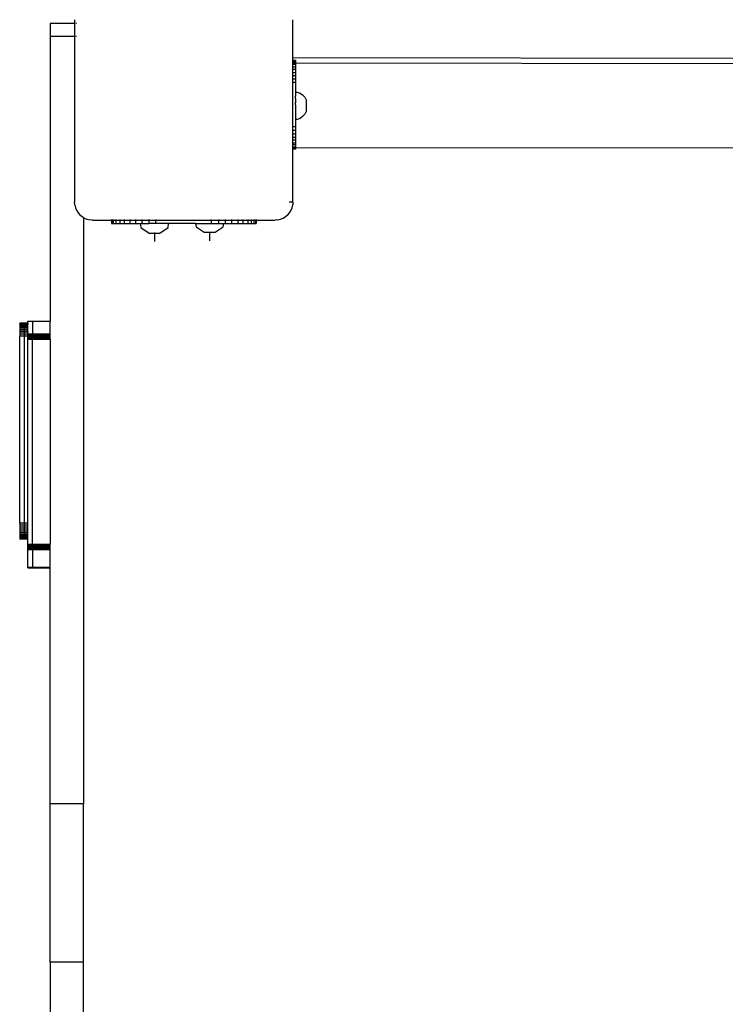
# Model space of a CAD drawing. Units: inches. Extents: x -266 to 293, y -239 to 245.
# Drawn here: x -67 to -35, y 0 to 44 of the extents above; entities that cross this region are included whole.
import ezdxf

# ---------------------------------------------------------------- set-up
doc = ezdxf.new("R2010")
doc.units = ezdxf.units.IN
doc.header["$MEASUREMENT"] = 0

# ---------------------------------------------------------------- blocks, each defined once
blk = doc.blocks.new('1417-2d')
for p, q in [((492.713, 89.446), (492.713, 89.282)), ((502.51, 87.734), (502.513, 89.446)), ((492.713, 89.282), (491.613, 89.282)), ((491.613, 89.282), (491.613, 88.71)), ((492.723, 89.282), (492.713, 89.282)), ((492.713, 89.282), (492.713, 88.71)), ((492.795, 89.282), (492.771, 89.282)), ((491.613, 88.71), (492.713, 88.71)), ((491.613, 88.71), (491.613, 75.908)), ((492.713, 88.71), (492.723, 88.71)), ((492.713, 88.71), (492.713, 81.246)), ((492.771, 88.71), (492.795, 88.71)), ((502.475, 87.734), (502.491, 87.734)), ((502.475, 87.624), (502.491, 87.624)), ((502.491, 87.612), (502.475, 87.612)), ((502.51, 87.624), (502.51, 87.734)), ((528.913, 87.697), (502.51, 87.734)), ((502.51, 87.624), (502.628, 87.624)), ((502.51, 87.612), (502.51, 87.624)), ((502.628, 87.612), (502.51, 87.612)), ((502.51, 87.575), (502.51, 87.612)), ((502.628, 87.624), (502.628, 87.612)), ((502.628, 87.612), (502.628, 87.575)), ((502.475, 87.575), (502.491, 87.575)), ((502.475, 87.515), (502.491, 87.515)), ((502.491, 87.433), (502.475, 87.433)), ((502.475, 87.331), (502.491, 87.331)), ((502.491, 87.212), (502.475, 87.212)), ((502.51, 87.575), (502.628, 87.575)), ((502.51, 87.515), (502.51, 87.575)), ((502.51, 87.515), (502.628, 87.515)), ((502.51, 87.433), (502.51, 87.515)), ((502.628, 87.433), (502.51, 87.433)), ((502.51, 87.331), (502.51, 87.433)), ((502.51, 87.331), (502.628, 87.331)), ((502.51, 87.212), (502.51, 87.331)), ((502.628, 87.212), (502.51, 87.212)), ((502.51, 87.078), (502.51, 87.212)), ((502.628, 87.575), (502.628, 87.515)), ((502.628, 87.515), (502.628, 87.496)), ((502.628, 87.496), (502.628, 87.433)), ((528.523, 87.459), (502.628, 87.496)), ((502.628, 87.433), (502.628, 87.331)), ((502.628, 87.331), (502.628, 87.212)), ((502.628, 87.212), (502.629, 87.078)), ((502.475, 87.078), (502.491, 87.078)), ((502.475, 86.933), (502.491, 86.933)), ((502.491, 86.78), (502.475, 86.78)), ((502.51, 87.078), (502.629, 87.078)), ((502.51, 86.933), (502.51, 87.078)), ((502.51, 86.933), (502.629, 86.933)), ((502.51, 86.78), (502.51, 86.933)), ((502.629, 86.781), (502.51, 86.78)), ((502.51, 86.624), (502.51, 86.78)), ((502.629, 87.078), (502.629, 86.933)), ((502.629, 86.933), (502.629, 86.781)), ((502.629, 86.781), (502.629, 86.624)), ((502.491, 86.624), (502.475, 86.624)), ((502.629, 86.624), (502.51, 86.624)), ((502.51, 84.628), (502.51, 86.624)), ((502.629, 86.624), (502.631, 86.194)), ((502.63, 86.184), (502.631, 86.194)), ((502.63, 86.184), (502.631, 86.173)), ((502.631, 86.112), (502.63, 86.026)), ((502.63, 86.026), (502.63, 86.021)), ((502.63, 86.021), (502.631, 86.014)), ((502.631, 86.014), (502.63, 86.007)), ((502.63, 85.909), (502.63, 86.007)), ((502.63, 85.909), (502.631, 85.887)), ((502.631, 85.887), (502.63, 85.861)), ((502.63, 85.861), (502.631, 85.75)), ((502.631, 86.194), (502.697, 86.194)), ((502.631, 86.173), (502.631, 86.112)), ((502.697, 86.194), (502.83, 86.152)), ((502.83, 86.152), (502.949, 86.072)), ((502.949, 86.072), (503.046, 85.958)), ((503.046, 85.958), (503.114, 85.818)), ((503.114, 85.344), (503.114, 85.818)), ((502.631, 85.626), (502.63, 85.581)), ((502.63, 85.581), (502.631, 85.423)), ((502.631, 85.75), (502.631, 85.74)), ((502.631, 85.74), (502.631, 85.709)), ((502.631, 85.626), (502.631, 85.709)), ((502.631, 85.423), (502.631, 84.99)), ((502.631, 84.99), (502.632, 84.969)), ((502.697, 84.969), (502.632, 84.969)), ((502.632, 84.969), (502.632, 84.628)), ((502.83, 85.01), (502.697, 84.969)), ((502.949, 85.091), (502.83, 85.01)), ((503.046, 85.204), (502.949, 85.091)), ((503.114, 85.344), (503.046, 85.204)), ((502.491, 84.628), (502.475, 84.628)), ((502.632, 84.628), (502.51, 84.628)), ((502.51, 84.472), (502.51, 84.628)), ((502.632, 84.628), (502.632, 84.472)), ((502.491, 84.472), (502.475, 84.472)), ((502.475, 84.319), (502.491, 84.319)), ((502.475, 84.174), (502.491, 84.174)), ((502.632, 84.472), (502.51, 84.472)), ((502.51, 84.319), (502.51, 84.472)), ((502.51, 84.319), (502.633, 84.319)), ((502.51, 84.174), (502.51, 84.319)), ((502.51, 84.174), (502.633, 84.174)), ((502.51, 84.04), (502.51, 84.174)), ((502.632, 84.472), (502.633, 84.319)), ((502.633, 84.319), (502.633, 84.174)), ((502.633, 84.174), (502.633, 84.04)), ((502.491, 84.04), (502.475, 84.04)), ((502.475, 83.921), (502.491, 83.921)), ((502.491, 83.819), (502.475, 83.819)), ((502.475, 83.737), (502.491, 83.737)), ((502.491, 83.679), (502.475, 83.679)), ((502.491, 83.64), (502.475, 83.64)), ((502.491, 83.628), (502.475, 83.628)), ((502.633, 84.04), (502.51, 84.04)), ((502.51, 83.921), (502.51, 84.04)), ((502.51, 83.921), (502.633, 83.921)), ((502.51, 83.819), (502.51, 83.921)), ((502.633, 83.819), (502.51, 83.819)), ((502.51, 83.737), (502.51, 83.819)), ((502.51, 83.737), (502.633, 83.737)), ((502.51, 83.679), (502.51, 83.737)), ((502.634, 83.677), (502.51, 83.679)), ((502.51, 83.64), (502.51, 83.679)), ((502.634, 83.641), (502.51, 83.64)), ((502.51, 83.628), (502.51, 83.64)), ((502.634, 83.628), (502.51, 83.628)), ((502.51, 81.246), (502.51, 83.628)), ((502.633, 84.04), (502.633, 83.921)), ((502.633, 83.921), (502.633, 83.819)), ((502.633, 83.819), (502.633, 83.737)), ((502.633, 83.737), (502.634, 83.696)), ((502.634, 83.696), (502.634, 83.677)), ((640.713, 83.498), (502.634, 83.696)), ((502.634, 83.677), (502.634, 83.641)), ((502.634, 83.641), (502.634, 83.628)), ((492.723, 81.121), (492.713, 81.246)), ((492.723, 81.121), (492.752, 80.998)), ((492.752, 80.998), (492.8, 80.882)), ((502.51, 81.246), (502.344, 81.246)), ((502.426, 80.882), (502.474, 80.998)), ((502.474, 80.998), (502.503, 81.121)), ((502.51, 81.246), (502.503, 81.121)), ((492.8, 80.882), (492.866, 80.775)), ((492.866, 80.775), (492.947, 80.68)), ((492.947, 80.68), (493.043, 80.598)), ((493.043, 80.598), (493.113, 80.555)), ((493.113, 80.561), (493.113, 80.555)), ((493.113, 80.555), (493.15, 80.533)), ((493.113, 80.555), (493.113, 54.225)), ((493.15, 80.533), (493.266, 80.485)), ((501.96, 80.485), (502.076, 80.533)), ((502.076, 80.533), (502.183, 80.598)), ((502.183, 80.598), (502.279, 80.68)), ((502.279, 80.68), (502.36, 80.775)), ((502.36, 80.775), (502.426, 80.882)), ((493.266, 80.485), (493.388, 80.456)), ((493.513, 80.446), (493.388, 80.456)), ((493.513, 80.446), (494.363, 80.446)), ((494.363, 80.446), (494.363, 80.467)), ((494.363, 80.446), (494.387, 80.446)), ((494.363, 80.446), (494.363, 80.296)), ((494.363, 80.296), (494.387, 80.296)), ((494.387, 80.467), (494.387, 80.446)), ((494.387, 80.446), (494.387, 80.296)), ((494.387, 80.446), (494.461, 80.446)), ((494.387, 80.296), (494.461, 80.296)), ((494.461, 80.446), (494.461, 80.467)), ((494.461, 80.296), (494.461, 80.446)), ((494.461, 80.446), (494.581, 80.446)), ((494.461, 80.296), (494.581, 80.296)), ((494.581, 80.446), (494.581, 80.467)), ((494.581, 80.296), (494.581, 80.446)), ((494.581, 80.446), (494.745, 80.446)), ((494.581, 80.296), (494.745, 80.296)), ((494.745, 80.467), (494.745, 80.446)), ((494.745, 80.446), (494.745, 80.296)), ((494.745, 80.446), (494.949, 80.446)), ((494.745, 80.296), (494.949, 80.296)), ((494.949, 80.446), (494.949, 80.467)), ((494.949, 80.296), (494.949, 80.446)), ((494.949, 80.446), (495.187, 80.446)), ((494.949, 80.296), (495.187, 80.296)), ((495.187, 80.467), (495.187, 80.446)), ((495.187, 80.446), (495.187, 80.296)), ((495.187, 80.446), (495.455, 80.446)), ((495.187, 80.296), (495.455, 80.296)), ((495.455, 80.446), (495.455, 80.467)), ((495.455, 80.296), (495.455, 80.446)), ((495.455, 80.446), (495.745, 80.446)), ((495.455, 80.296), (495.654, 80.296)), ((495.654, 80.296), (495.678, 80.105)), ((495.654, 80.296), (495.745, 80.296)), ((495.678, 80.105), (496.051, 79.863)), ((495.745, 80.446), (495.745, 80.467)), ((495.745, 80.296), (495.745, 80.446)), ((495.745, 80.446), (496.05, 80.446)), ((495.745, 80.296), (496.05, 80.296)), ((496.05, 80.467), (496.05, 80.446)), ((496.05, 80.446), (496.05, 80.296)), ((496.05, 80.446), (496.363, 80.446)), ((496.363, 80.296), (496.05, 80.296)), ((496.363, 80.446), (496.363, 80.467)), ((496.363, 80.446), (498.863, 80.446)), ((496.363, 80.296), (496.363, 80.446)), ((496.928, 80.296), (496.363, 80.296)), ((496.531, 79.863), (496.904, 80.105)), ((496.904, 80.105), (496.928, 80.296)), ((498.141, 80.296), (496.928, 80.296)), ((498.141, 80.296), (498.161, 80.137)), ((498.141, 80.296), (498.863, 80.296)), ((498.161, 80.137), (498.534, 79.895)), ((498.863, 80.446), (498.863, 80.467)), ((498.863, 80.446), (499.176, 80.446)), ((498.863, 80.296), (498.863, 80.446)), ((498.863, 80.296), (499.176, 80.296)), ((499.014, 79.895), (499.387, 80.137)), ((499.176, 80.467), (499.176, 80.446)), ((499.176, 80.446), (499.176, 80.296)), ((499.176, 80.446), (499.481, 80.446)), ((499.176, 80.296), (499.407, 80.296)), ((499.387, 80.137), (499.407, 80.296)), ((499.407, 80.296), (499.481, 80.296)), ((499.481, 80.446), (499.481, 80.467)), ((499.481, 80.296), (499.481, 80.446)), ((499.481, 80.446), (499.771, 80.446)), ((499.481, 80.296), (499.771, 80.296)), ((499.771, 80.446), (499.771, 80.467)), ((499.771, 80.296), (499.771, 80.446)), ((499.771, 80.446), (500.038, 80.446)), ((499.771, 80.296), (500.038, 80.296)), ((500.038, 80.467), (500.038, 80.446)), ((500.038, 80.446), (500.038, 80.296)), ((500.038, 80.446), (500.277, 80.446)), ((500.038, 80.296), (500.277, 80.296)), ((500.277, 80.446), (500.277, 80.467)), ((500.277, 80.296), (500.277, 80.446)), ((500.277, 80.446), (500.481, 80.446)), ((500.277, 80.296), (500.481, 80.296)), ((500.481, 80.467), (500.481, 80.446)), ((500.481, 80.446), (500.481, 80.296)), ((500.481, 80.446), (500.645, 80.446)), ((500.481, 80.296), (500.645, 80.296)), ((500.645, 80.446), (500.645, 80.467)), ((500.645, 80.296), (500.645, 80.446)), ((500.645, 80.446), (500.765, 80.446)), ((500.645, 80.296), (500.765, 80.296)), ((500.765, 80.446), (500.765, 80.467)), ((500.765, 80.296), (500.765, 80.446)), ((500.765, 80.446), (500.838, 80.446)), ((500.765, 80.296), (500.838, 80.296)), ((500.838, 80.467), (500.838, 80.446)), ((500.838, 80.446), (500.838, 80.296)), ((500.838, 80.446), (500.863, 80.446)), ((500.838, 80.296), (500.863, 80.296)), ((500.863, 80.467), (500.863, 80.446)), ((500.863, 80.446), (501.713, 80.446)), ((500.863, 80.446), (500.863, 80.296)), ((501.838, 80.456), (501.713, 80.446)), ((501.838, 80.456), (501.96, 80.485)), ((496.051, 79.863), (496.531, 79.863)), ((496.291, 79.882), (496.291, 79.482)), ((498.534, 79.895), (499.014, 79.895)), ((498.774, 79.914), (498.774, 79.514)), ((490.246, 75.811), (490.246, 75.806)), ((490.446, 75.811), (490.246, 75.811)), ((490.446, 75.806), (490.246, 75.806)), ((490.246, 75.794), (490.246, 75.806)), ((490.446, 75.794), (490.246, 75.794)), ((490.246, 75.794), (490.246, 75.786)), ((490.446, 75.786), (490.246, 75.786)), ((490.246, 75.786), (490.246, 75.754)), ((490.446, 75.754), (490.246, 75.754)), ((490.246, 75.754), (490.246, 75.711)), ((490.446, 75.711), (490.246, 75.711)), ((490.246, 75.711), (490.246, 75.658)), ((490.246, 75.658), (490.246, 75.596)), ((490.446, 75.658), (490.246, 75.658)), ((490.446, 75.811), (490.446, 75.806)), ((490.616, 75.811), (490.446, 75.811)), ((490.616, 75.806), (490.446, 75.806)), ((490.446, 75.794), (490.446, 75.806)), ((490.446, 75.786), (490.446, 75.794)), ((490.616, 75.786), (490.446, 75.786)), ((490.446, 75.786), (490.446, 75.754)), ((490.616, 75.754), (490.446, 75.754)), ((490.446, 75.754), (490.446, 75.711)), ((490.616, 75.711), (490.446, 75.711)), ((490.446, 75.711), (490.446, 75.658)), ((490.446, 75.658), (490.446, 75.596)), ((490.616, 75.658), (490.446, 75.658)), ((490.616, 75.908), (490.816, 75.909)), ((490.616, 75.908), (490.616, 75.904)), ((490.616, 75.904), (490.816, 75.905)), ((490.616, 75.896), (490.616, 75.904)), ((490.616, 75.896), (490.816, 75.896)), ((490.616, 75.811), (490.616, 75.896)), ((490.616, 75.811), (490.616, 75.806)), ((490.616, 75.806), (490.616, 75.786)), ((490.616, 75.786), (490.616, 75.754)), ((490.616, 75.711), (490.616, 75.754)), ((490.616, 75.658), (490.616, 75.711)), ((490.616, 75.596), (490.616, 75.658)), ((490.816, 75.909), (490.816, 75.905)), ((490.816, 75.909), (491.613, 75.908)), ((490.816, 75.905), (490.816, 75.896)), ((490.816, 75.905), (491.613, 75.904)), ((490.816, 75.896), (491.613, 75.896)), ((490.816, 75.896), (490.816, 75.326)), ((491.613, 75.904), (491.613, 75.908)), ((491.613, 75.896), (491.613, 75.904)), ((491.613, 75.326), (491.613, 75.896)), ((490.446, 75.596), (490.246, 75.596)), ((490.246, 75.596), (490.246, 75.525)), ((490.446, 75.525), (490.246, 75.525)), ((490.246, 75.525), (490.246, 75.447)), ((490.246, 75.447), (490.246, 75.406)), ((490.446, 75.447), (490.246, 75.447)), ((490.246, 75.406), (490.246, 75.32)), ((490.446, 75.406), (490.246, 75.406)), ((490.246, 75.32), (490.246, 75.23)), ((490.446, 75.32), (490.246, 75.32)), ((490.446, 75.23), (490.246, 75.23)), ((490.246, 66.825), (490.246, 75.23)), ((490.616, 75.596), (490.446, 75.596)), ((490.446, 75.596), (490.446, 75.525)), ((490.616, 75.525), (490.446, 75.525)), ((490.446, 75.525), (490.446, 75.447)), ((490.446, 75.447), (490.446, 75.406)), ((490.616, 75.447), (490.446, 75.447)), ((490.446, 75.406), (490.446, 75.32)), ((490.616, 75.406), (490.446, 75.406)), ((490.616, 75.322), (490.446, 75.32)), ((490.446, 75.32), (490.446, 75.23)), ((490.616, 75.23), (490.446, 75.23)), ((490.446, 75.23), (490.446, 66.825)), ((490.616, 75.525), (490.616, 75.596)), ((490.616, 75.447), (490.616, 75.525)), ((490.616, 75.447), (490.616, 75.406)), ((490.616, 75.326), (490.616, 75.406)), ((490.616, 75.322), (490.616, 75.326)), ((490.616, 75.326), (490.816, 75.326)), ((490.616, 75.291), (490.616, 75.322)), ((490.616, 75.322), (490.816, 75.322)), ((490.616, 75.28), (490.616, 75.291)), ((490.616, 75.291), (490.816, 75.291)), ((490.616, 75.269), (490.616, 75.28)), ((490.616, 75.28), (490.816, 75.28)), ((490.616, 75.256), (490.616, 75.269)), ((490.616, 75.269), (490.816, 75.269)), ((490.616, 75.242), (490.616, 75.256)), ((490.616, 75.256), (490.816, 75.256)), ((490.616, 75.242), (490.816, 75.242)), ((490.616, 75.23), (490.616, 75.242)), ((490.616, 75.228), (490.616, 75.23)), ((490.616, 75.228), (490.816, 75.228)), ((490.616, 75.212), (490.616, 75.228)), ((490.616, 75.196), (490.616, 75.212)), ((490.616, 75.212), (490.816, 75.212)), ((490.816, 75.322), (490.816, 75.326)), ((490.816, 75.326), (491.246, 75.326)), ((490.816, 75.291), (490.816, 75.322)), ((490.816, 75.322), (491.246, 75.322)), ((490.816, 75.28), (490.816, 75.291)), ((490.816, 75.291), (491.246, 75.291)), ((490.816, 75.269), (490.816, 75.28)), ((490.816, 75.28), (491.246, 75.28)), ((490.816, 75.256), (490.816, 75.269)), ((490.816, 75.269), (491.613, 75.269)), ((490.816, 75.242), (490.816, 75.256)), ((490.816, 75.256), (491.246, 75.256)), ((490.816, 75.228), (490.816, 75.242)), ((490.816, 75.242), (491.246, 75.242)), ((490.816, 75.212), (490.816, 75.228)), ((490.816, 75.228), (491.246, 75.228)), ((490.816, 75.196), (490.816, 75.212)), ((490.816, 75.212), (491.246, 75.212)), ((491.246, 75.322), (491.246, 75.326)), ((491.246, 75.326), (491.446, 75.326)), ((491.246, 75.322), (491.446, 75.322)), ((491.246, 75.28), (491.246, 75.291)), ((491.246, 75.291), (491.446, 75.291)), ((491.246, 75.28), (491.446, 75.28)), ((491.246, 75.242), (491.246, 75.256)), ((491.246, 75.256), (491.446, 75.256)), ((491.246, 75.242), (491.446, 75.244)), ((491.246, 75.212), (491.246, 75.228)), ((491.246, 75.228), (491.446, 75.228)), ((491.246, 75.212), (491.446, 75.212)), ((491.446, 75.322), (491.446, 75.326)), ((491.446, 75.326), (491.613, 75.326)), ((491.446, 75.322), (491.613, 75.322)), ((491.446, 75.28), (491.446, 75.291)), ((491.446, 75.291), (491.613, 75.291)), ((491.446, 75.28), (491.613, 75.28)), ((491.446, 75.244), (491.446, 75.256)), ((491.446, 75.256), (491.613, 75.256)), ((491.446, 75.244), (491.613, 75.242)), ((491.446, 75.212), (491.446, 75.228)), ((491.446, 75.228), (491.613, 75.228)), ((491.446, 75.212), (491.613, 75.212)), ((491.613, 75.322), (491.613, 75.326)), ((491.613, 75.291), (491.613, 75.322)), ((491.613, 75.28), (491.613, 75.291)), ((491.613, 75.269), (491.613, 75.28)), ((491.613, 75.256), (491.613, 75.269)), ((491.613, 75.242), (491.613, 75.256)), ((491.613, 75.228), (491.613, 75.242)), ((491.613, 75.212), (491.613, 75.228)), ((491.613, 75.196), (491.613, 75.212)), ((490.616, 75.179), (490.616, 75.196)), ((490.616, 75.196), (490.816, 75.196)), ((490.616, 75.162), (490.616, 75.179)), ((490.616, 75.179), (490.816, 75.179)), ((490.616, 75.162), (490.816, 75.162)), ((490.616, 75.144), (490.616, 75.162)), ((490.616, 75.125), (490.616, 75.144)), ((490.616, 75.144), (490.816, 75.144)), ((490.616, 75.107), (490.616, 75.125)), ((490.616, 75.125), (490.816, 75.125)), ((490.616, 75.107), (490.816, 75.107)), ((490.616, 75.088), (490.616, 75.107)), ((490.616, 75.088), (490.816, 75.088)), ((490.616, 66.825), (490.616, 75.088)), ((490.816, 75.179), (490.816, 75.196)), ((490.816, 75.196), (491.246, 75.196)), ((490.816, 75.162), (490.816, 75.179)), ((490.816, 75.179), (491.246, 75.179)), ((490.816, 75.144), (490.816, 75.162)), ((490.816, 75.162), (491.246, 75.162)), ((490.816, 75.125), (490.816, 75.144)), ((490.816, 75.144), (491.246, 75.144)), ((490.816, 75.107), (490.816, 75.125)), ((490.816, 75.125), (491.246, 75.125)), ((490.816, 75.088), (490.816, 75.107)), ((490.816, 75.107), (491.246, 75.107)), ((490.816, 65.877), (490.816, 75.088)), ((490.816, 75.088), (491.613, 75.088)), ((491.246, 75.179), (491.246, 75.196)), ((491.246, 75.196), (491.446, 75.196)), ((491.246, 75.179), (491.446, 75.179)), ((491.246, 75.144), (491.246, 75.162)), ((491.246, 75.162), (491.446, 75.162)), ((491.246, 75.144), (491.446, 75.144)), ((491.246, 75.107), (491.246, 75.125)), ((491.246, 75.125), (491.446, 75.125)), ((491.246, 75.107), (491.446, 75.107)), ((491.446, 75.179), (491.446, 75.196)), ((491.446, 75.196), (491.613, 75.196)), ((491.446, 75.179), (491.613, 75.179)), ((491.446, 75.144), (491.446, 75.162)), ((491.446, 75.162), (491.613, 75.162)), ((491.446, 75.144), (491.613, 75.144)), ((491.446, 75.107), (491.446, 75.125)), ((491.446, 75.125), (491.613, 75.125)), ((491.446, 75.107), (491.613, 75.107)), ((491.613, 75.179), (491.613, 75.196)), ((491.613, 75.162), (491.613, 75.179)), ((491.613, 75.144), (491.613, 75.162)), ((491.613, 75.125), (491.613, 75.144)), ((491.613, 75.107), (491.613, 75.125)), ((491.613, 75.088), (491.613, 75.107)), ((491.613, 75.088), (491.613, 65.877)), ((490.246, 66.825), (490.246, 66.733)), ((490.446, 66.825), (490.246, 66.825)), ((490.446, 66.825), (490.446, 66.733)), ((490.616, 66.825), (490.446, 66.825)), ((490.616, 66.733), (490.616, 66.825)), ((490.446, 66.733), (490.246, 66.733)), ((490.246, 66.733), (490.246, 66.641)), ((490.446, 66.641), (490.246, 66.641)), ((490.246, 66.641), (490.246, 66.552)), ((490.246, 66.552), (490.246, 66.468)), ((490.446, 66.552), (490.246, 66.552)), ((490.246, 66.468), (490.246, 66.39)), ((490.446, 66.468), (490.246, 66.468)), ((490.246, 66.39), (490.246, 66.318)), ((490.446, 66.39), (490.246, 66.39)), ((490.616, 66.733), (490.446, 66.733)), ((490.446, 66.733), (490.446, 66.641)), ((490.616, 66.641), (490.446, 66.641)), ((490.446, 66.641), (490.446, 66.552)), ((490.446, 66.552), (490.446, 66.468)), ((490.616, 66.552), (490.446, 66.552)), ((490.446, 66.468), (490.446, 66.39)), ((490.616, 66.468), (490.446, 66.468)), ((490.446, 66.39), (490.446, 66.318)), ((490.616, 66.39), (490.446, 66.39)), ((490.616, 66.641), (490.616, 66.733)), ((490.616, 66.552), (490.616, 66.641)), ((490.616, 66.468), (490.616, 66.552)), ((490.616, 66.39), (490.616, 66.468)), ((490.616, 66.318), (490.616, 66.39)), ((490.246, 66.318), (490.246, 66.286)), ((490.446, 66.318), (490.246, 66.318)), ((490.246, 66.286), (490.246, 66.228)), ((490.446, 66.286), (490.246, 66.286)), ((490.246, 66.228), (490.246, 66.18)), ((490.446, 66.228), (490.246, 66.228)), ((490.246, 66.18), (490.246, 66.16)), ((490.446, 66.18), (490.246, 66.18)), ((490.246, 66.16), (490.246, 66.128)), ((490.446, 66.16), (490.246, 66.16)), ((490.446, 66.128), (490.246, 66.128)), ((490.246, 66.128), (490.246, 66.108)), ((490.446, 66.108), (490.246, 66.108)), ((490.246, 66.108), (490.246, 66.101)), ((490.246, 66.106), (490.246, 66.108)), ((490.246, 66.101), (490.246, 66.106)), ((490.446, 66.106), (490.246, 66.106)), ((490.446, 66.101), (490.246, 66.101)), ((490.446, 66.318), (490.446, 66.286)), ((490.616, 66.318), (490.446, 66.318)), ((490.446, 66.286), (490.446, 66.228)), ((490.616, 66.286), (490.446, 66.286)), ((490.446, 66.228), (490.446, 66.18)), ((490.616, 66.228), (490.446, 66.228)), ((490.446, 66.18), (490.446, 66.16)), ((490.616, 66.18), (490.446, 66.18)), ((490.446, 66.16), (490.446, 66.128)), ((490.616, 66.16), (490.446, 66.16)), ((490.616, 66.128), (490.446, 66.128)), ((490.446, 66.128), (490.446, 66.108)), ((490.616, 66.108), (490.446, 66.108)), ((490.446, 66.108), (490.446, 66.101)), ((490.446, 66.106), (490.446, 66.108)), ((490.446, 66.101), (490.446, 66.106)), ((490.616, 66.106), (490.446, 66.106)), ((490.616, 66.101), (490.446, 66.101)), ((490.616, 66.286), (490.616, 66.318)), ((490.616, 66.228), (490.616, 66.286)), ((490.616, 66.18), (490.616, 66.228)), ((490.616, 66.16), (490.616, 66.18)), ((490.616, 66.128), (490.616, 66.16)), ((490.616, 66.108), (490.616, 66.128)), ((490.616, 66.101), (490.616, 66.108)), ((490.616, 65.877), (490.616, 66.101)), ((490.616, 65.858), (490.616, 65.877)), ((490.616, 65.877), (490.816, 65.877)), ((490.616, 65.858), (490.816, 65.858)), ((490.616, 65.839), (490.616, 65.858)), ((490.616, 65.839), (490.816, 65.839)), ((490.616, 65.821), (490.616, 65.839)), ((490.616, 65.803), (490.616, 65.821)), ((490.616, 65.821), (490.816, 65.821)), ((490.616, 65.786), (490.616, 65.803)), ((490.616, 65.803), (490.816, 65.803)), ((490.616, 65.786), (490.816, 65.786)), ((490.616, 65.769), (490.616, 65.786)), ((490.616, 65.769), (490.816, 65.769)), ((490.616, 65.753), (490.616, 65.769)), ((490.616, 65.738), (490.616, 65.753)), ((490.616, 65.753), (490.816, 65.753)), ((490.616, 65.723), (490.616, 65.738)), ((490.616, 65.738), (490.816, 65.738)), ((490.616, 65.723), (490.816, 65.723)), ((490.616, 65.71), (490.616, 65.723)), ((490.616, 65.697), (490.616, 65.71)), ((490.616, 65.71), (490.816, 65.71)), ((490.616, 65.697), (490.816, 65.697)), ((490.616, 65.685), (490.616, 65.697)), ((490.616, 65.685), (490.816, 65.685)), ((490.616, 65.649), (490.616, 65.685)), ((490.616, 65.643), (490.616, 65.649)), ((490.616, 65.649), (490.816, 65.649)), ((490.616, 65.643), (490.816, 65.643)), ((490.616, 64.846), (490.616, 65.643)), ((490.816, 65.858), (490.816, 65.877)), ((490.816, 65.877), (491.613, 65.877)), ((490.816, 65.839), (490.816, 65.858)), ((490.816, 65.858), (491.613, 65.858)), ((490.816, 65.821), (490.816, 65.839)), ((490.816, 65.839), (491.613, 65.839)), ((490.816, 65.803), (490.816, 65.821)), ((490.816, 65.821), (491.613, 65.821)), ((490.816, 65.786), (490.816, 65.803)), ((490.816, 65.803), (491.613, 65.803)), ((490.816, 65.769), (490.816, 65.786)), ((490.816, 65.786), (491.613, 65.786)), ((490.816, 65.753), (490.816, 65.769)), ((490.816, 65.769), (491.613, 65.769)), ((490.816, 65.738), (490.816, 65.753)), ((490.816, 65.753), (491.613, 65.753)), ((490.816, 65.723), (490.816, 65.738)), ((490.816, 65.738), (491.613, 65.738)), ((490.816, 65.71), (490.816, 65.723)), ((490.816, 65.723), (491.613, 65.723)), ((490.816, 65.697), (490.816, 65.71)), ((490.816, 65.71), (491.613, 65.71)), ((490.816, 65.685), (490.816, 65.697)), ((490.816, 65.697), (491.613, 65.697)), ((490.816, 65.649), (490.816, 65.685)), ((490.816, 65.685), (491.613, 65.685)), ((490.816, 65.643), (490.816, 65.649)), ((490.816, 65.649), (491.613, 65.649)), ((490.816, 65.643), (491.613, 65.643)), ((490.816, 65.643), (490.816, 64.846)), ((491.613, 65.858), (491.613, 65.877)), ((491.613, 65.839), (491.613, 65.858)), ((491.613, 65.821), (491.613, 65.839)), ((491.613, 65.803), (491.613, 65.821)), ((491.613, 65.786), (491.613, 65.803)), ((491.613, 65.769), (491.613, 65.786)), ((491.613, 65.753), (491.613, 65.769)), ((491.613, 65.738), (491.613, 65.753)), ((491.613, 65.723), (491.613, 65.738)), ((491.613, 65.71), (491.613, 65.723)), ((491.613, 65.697), (491.613, 65.71)), ((491.613, 65.685), (491.613, 65.697)), ((491.613, 65.649), (491.613, 65.685)), ((491.613, 65.643), (491.613, 65.649)), ((491.613, 64.846), (491.613, 65.643)), ((490.616, 64.846), (490.816, 64.846)), ((490.616, 64.846), (490.616, 64.839)), ((490.616, 64.839), (490.816, 64.839)), ((490.616, 64.839), (490.616, 64.835)), ((490.616, 64.835), (490.816, 64.835)), ((490.616, 64.835), (490.616, 64.83)), ((490.616, 64.83), (490.816, 64.83)), ((490.616, 64.83), (490.616, 64.824)), ((490.616, 64.827), (490.616, 64.83)), ((490.616, 64.82), (490.616, 64.827)), ((490.616, 64.827), (490.816, 64.827)), ((490.616, 64.824), (490.816, 64.822)), ((490.616, 64.824), (490.616, 64.82)), ((490.616, 64.82), (490.816, 64.822)), ((490.816, 64.846), (490.816, 64.839)), ((490.816, 64.846), (491.613, 64.846)), ((490.816, 64.839), (491.613, 64.839)), ((490.816, 64.835), (490.816, 64.839)), ((490.816, 64.835), (491.613, 64.835)), ((490.816, 64.83), (490.816, 64.835)), ((490.816, 64.83), (491.613, 64.83)), ((490.816, 64.827), (490.816, 64.83)), ((490.816, 64.822), (490.816, 64.827)), ((490.816, 64.827), (491.613, 64.827)), ((490.816, 64.822), (491.613, 64.824)), ((490.816, 64.822), (491.613, 64.82)), ((491.613, 64.839), (491.613, 64.846)), ((491.613, 64.835), (491.613, 64.839)), ((491.613, 64.83), (491.613, 64.835)), ((491.613, 64.827), (491.613, 64.83)), ((491.613, 64.82), (491.613, 64.827)), ((491.613, 54.225), (491.613, 64.82)), ((493.113, 54.225), (491.613, 54.225)), ((491.613, 47.109), (491.613, 54.225)), ((493.113, 47.109), (493.113, 54.225)), ((493.113, 47.109), (491.613, 47.109)), ((491.613, 47.109), (491.613, 37.274)), ((493.113, 16.136), (493.113, 47.109))]:
    blk.add_line(p, q)

msp = doc.modelspace()

# ---------------------------------------------------------------- block references
msp.add_blockref('1417-2d', (-557.379, -45.106))

doc.saveas('drawing.dxf')
